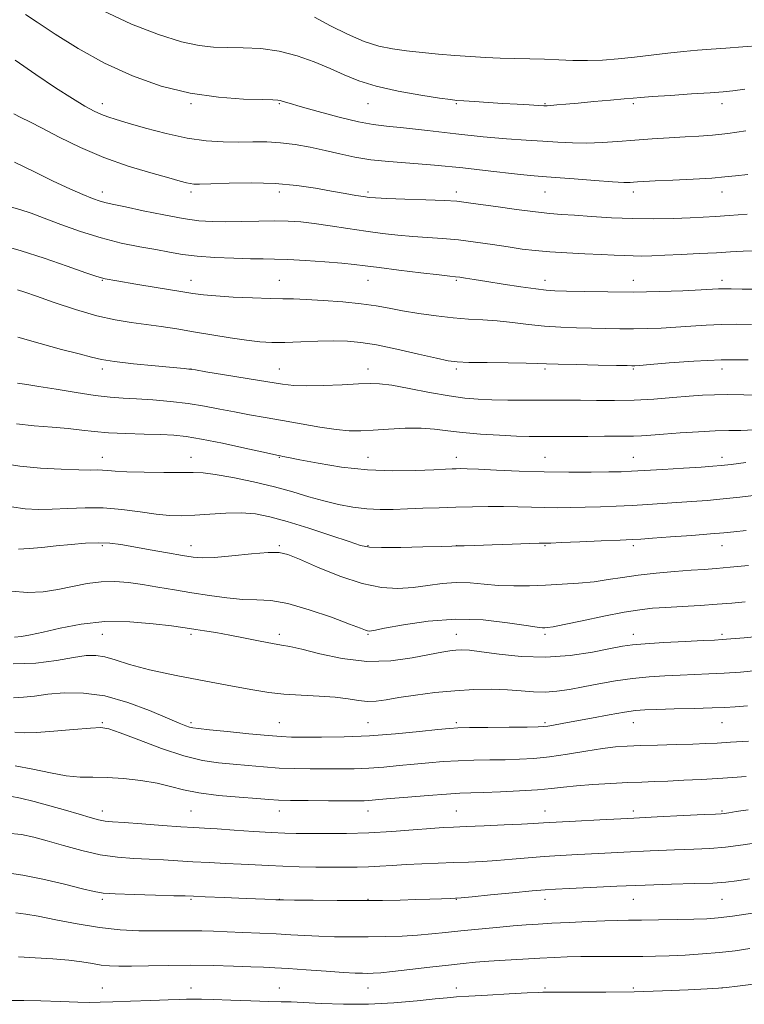
# Model space of a CAD drawing. Extents: x 2114800 to 2117700, y 284800 to 287700.
# Drawn here: x 2115314 to 2115478, y 286003 to 286226 of the extents above; entities that cross this region are included whole.
import ezdxf

# ---------------------------------------------------------------- set-up
doc = ezdxf.new("R2010")
doc.units = 0
doc.header["$MEASUREMENT"] = 0
for name, color, linetype, lineweight in [('CONTOUR INDEX', 41, 'Continuous', 13), ('CONTOUR INTERMEDIATE', 44, 'Continuous', 0), ('SPOT ELEVATION DTM', 2, 'Continuous', 13)]:
    doc.layers.add(name, color=color, linetype=linetype, lineweight=lineweight)

msp = doc.modelspace()

# ---------------------------------------------------------------- linework, layer by layer
at = {"layer": 'CONTOUR INDEX', "flags": 128}
for points, elevation in [([(2115478.552, 286182.056), (2115474.528, 286181.746), (2115471.374, 286181.531), (2115468.651, 286181.385), (2115465.674, 286181.257), (2115461.918, 286181.117), (2115457.508, 286181.022), (2115452.732, 286181.052), (2115447.895, 286181.253), (2115443.372, 286181.548), (2115439.554, 286181.828), (2115436.631, 286182.025), (2115433.975, 286182.228), (2115430.752, 286182.567), (2115426.44, 286183.123), (2115421.763, 286183.775), (2115417.752, 286184.355), (2115415.073, 286184.737), (2115412.925, 286184.967), (2115410.138, 286185.133), (2115405.944, 286185.304), (2115401.185, 286185.475), (2115397.1, 286185.623), (2115394.582, 286185.736), (2115393.122, 286185.855), (2115391.863, 286186.035), (2115390.093, 286186.323), (2115387.683, 286186.735), (2115384.654, 286187.278), (2115381.019, 286187.93), (2115376.778, 286188.558), (2115371.926, 286188.998), (2115366.595, 286189.138), (2115361.464, 286189.071), (2115357.35, 286188.942), (2115354.826, 286188.87), (2115353.496, 286188.879), (2115352.719, 286188.97), (2115351.874, 286189.161), (2115350.418, 286189.553), (2115347.827, 286190.264), (2115343.769, 286191.393), (2115338.68, 286192.943), (2115333.19, 286194.897), (2115327.876, 286197.179), (2115323.115, 286199.499), (2115319.233, 286201.507), (2115316.434, 286202.951), (2115314.428, 286203.959), (2115312.803, 286204.754)], 890), ([(2115481.718, 286141.107), (2115477.783, 286141.198), (2115474.14, 286141.264), (2115471.166, 286141.236), (2115468.473, 286141.106), (2115465.482, 286140.877), (2115461.765, 286140.567), (2115457.499, 286140.252), (2115453.016, 286140.016), (2115448.618, 286139.923), (2115444.512, 286139.93), (2115440.881, 286139.968), (2115437.803, 286139.984), (2115434.943, 286139.98), (2115431.864, 286139.976), (2115428.274, 286139.987), (2115424.465, 286140.02), (2115420.876, 286140.082), (2115417.774, 286140.194), (2115414.745, 286140.447), (2115411.203, 286140.948), (2115406.806, 286141.743), (2115402.191, 286142.633), (2115398.235, 286143.36), (2115395.506, 286143.728), (2115393.33, 286143.792), (2115390.72, 286143.668), (2115387.005, 286143.47), (2115382.777, 286143.287), (2115378.944, 286143.203), (2115376.092, 286143.292), (2115373.524, 286143.594), (2115370.223, 286144.137), (2115365.56, 286144.911), (2115360.462, 286145.748), (2115356.248, 286146.436), (2115353.888, 286146.821), (2115352.961, 286146.97), (2115352.704, 286147.003), (2115352.37, 286147.033), (2115351.303, 286147.131), (2115348.866, 286147.36), (2115344.742, 286147.756), (2115339.879, 286148.251), (2115335.548, 286148.752), (2115332.616, 286149.206), (2115330.351, 286149.721), (2115327.626, 286150.447), (2115323.619, 286151.491), (2115318.755, 286152.786), (2115313.767, 286154.222)], 900), ([(2115478.871, 286102.607), (2115474.723, 286102.202), (2115471.546, 286101.927), (2115468.861, 286101.73), (2115465.912, 286101.528), (2115462.163, 286101.251), (2115457.967, 286100.888), (2115453.895, 286100.443), (2115450.364, 286099.928), (2115447.173, 286099.406), (2115443.967, 286098.945), (2115440.474, 286098.6), (2115436.771, 286098.352), (2115433.017, 286098.166), (2115429.35, 286098.023), (2115425.807, 286097.972), (2115422.401, 286098.078), (2115419.132, 286098.362), (2115415.95, 286098.661), (2115412.79, 286098.767), (2115409.599, 286098.539), (2115406.359, 286098.107), (2115403.059, 286097.666), (2115399.646, 286097.423), (2115395.894, 286097.619), (2115391.533, 286098.507), (2115386.49, 286100.196), (2115381.471, 286102.234), (2115377.375, 286104.03), (2115374.759, 286105.119), (2115372.797, 286105.556), (2115370.317, 286105.525), (2115366.524, 286105.208), (2115362.122, 286104.789), (2115358.193, 286104.449), (2115355.48, 286104.34), (2115353.383, 286104.482), (2115350.966, 286104.867), (2115347.572, 286105.463), (2115343.661, 286106.157), (2115339.971, 286106.814), (2115337.034, 286107.32), (2115334.552, 286107.638), (2115332.024, 286107.748), (2115329.067, 286107.646), (2115325.79, 286107.391), (2115322.424, 286107.053), (2115319.193, 286106.706), (2115316.289, 286106.434), (2115313.897, 286106.324)], 910), ([(2115478.865, 286062.908), (2115474.804, 286062.638), (2115471.755, 286062.45), (2115469.191, 286062.324), (2115466.296, 286062.224), (2115462.512, 286062.12), (2115458.321, 286062.011), (2115454.465, 286061.901), (2115451.445, 286061.779), (2115448.809, 286061.575), (2115445.862, 286061.2), (2115442.12, 286060.61), (2115437.935, 286059.933), (2115433.867, 286059.343), (2115430.326, 286058.971), (2115427.12, 286058.778), (2115423.905, 286058.685), (2115420.43, 286058.623), (2115416.803, 286058.549), (2115413.228, 286058.432), (2115409.849, 286058.246), (2115406.587, 286057.994), (2115403.307, 286057.687), (2115399.913, 286057.341), (2115396.46, 286057.012), (2115393.042, 286056.76), (2115389.724, 286056.63), (2115386.456, 286056.591), (2115383.162, 286056.597), (2115379.781, 286056.614), (2115376.323, 286056.67), (2115372.814, 286056.807), (2115369.287, 286057.05), (2115365.794, 286057.359), (2115362.395, 286057.674), (2115359.07, 286057.992), (2115355.489, 286058.533), (2115351.246, 286059.569), (2115346.172, 286061.242), (2115341.046, 286063.152), (2115336.889, 286064.764), (2115334.339, 286065.668), (2115332.508, 286065.952), (2115330.132, 286065.825), (2115326.347, 286065.489), (2115321.899, 286065.108), (2115317.939, 286064.84), (2115315.235, 286064.798), (2115313.035, 286064.924)], 920), ([(2115479.74, 286023.995), (2115475.25, 286023.317), (2115472.003, 286022.902), (2115469.414, 286022.699), (2115466.538, 286022.6), (2115462.725, 286022.518), (2115458.495, 286022.447), (2115454.658, 286022.396), (2115451.759, 286022.37), (2115449.269, 286022.335), (2115446.394, 286022.251), (2115442.594, 286022.092), (2115438.36, 286021.889), (2115434.438, 286021.688), (2115431.338, 286021.519), (2115428.633, 286021.343), (2115425.656, 286021.107), (2115421.945, 286020.774), (2115417.833, 286020.378), (2115413.858, 286019.971), (2115410.406, 286019.598), (2115407.265, 286019.275), (2115404.076, 286019.011), (2115400.563, 286018.814), (2115396.785, 286018.682), (2115392.887, 286018.614), (2115389.008, 286018.607), (2115385.266, 286018.658), (2115381.771, 286018.763), (2115378.571, 286018.914), (2115375.448, 286019.095), (2115372.123, 286019.284), (2115368.42, 286019.466), (2115364.597, 286019.631), (2115361.02, 286019.774), (2115357.958, 286019.889), (2115355.305, 286019.968), (2115352.86, 286020.003), (2115350.419, 286019.992), (2115347.776, 286019.964), (2115344.719, 286019.956), (2115341.084, 286020.014), (2115336.885, 286020.237), (2115332.181, 286020.733), (2115327.131, 286021.549), (2115322.289, 286022.488), (2115318.307, 286023.291), (2115315.554, 286023.771), (2115313.255, 286024.025)], 930)]:
    msp.add_lwpolyline(points, dxfattribs=dict(at, elevation=elevation))
at = {"layer": 'CONTOUR INTERMEDIATE', "flags": 128}
for points, elevation in [([(2115478.3, 286200.877), (2115474.169, 286200.31), (2115470.722, 286199.94), (2115467.674, 286199.714), (2115464.542, 286199.536), (2115460.969, 286199.327), (2115457.086, 286199.077), (2115453.146, 286198.795), (2115449.36, 286198.499), (2115445.761, 286198.251), (2115442.342, 286198.125), (2115439.066, 286198.171), (2115435.795, 286198.342), (2115432.364, 286198.569), (2115428.59, 286198.808), (2115424.206, 286199.117), (2115418.926, 286199.581), (2115412.687, 286200.24), (2115406.318, 286200.962), (2115400.867, 286201.568), (2115397.021, 286201.958), (2115394.013, 286202.329), (2115390.709, 286202.954), (2115386.343, 286204.008), (2115381.612, 286205.262), (2115377.576, 286206.39), (2115375.032, 286207.14), (2115373.706, 286207.556), (2115373.06, 286207.76), (2115372.523, 286207.86), (2115371.4, 286207.912), (2115368.964, 286207.963), (2115364.72, 286208.089), (2115359.086, 286208.496), (2115352.712, 286209.421), (2115346.16, 286211.046), (2115339.655, 286213.339), (2115333.334, 286216.21), (2115327.383, 286219.499), (2115322.173, 286222.756), (2115318.121, 286225.462), (2115315.472, 286227.253)], 886), ([(2115478.073, 286210.302), (2115475.35, 286209.942), (2115473.106, 286209.722), (2115470.226, 286209.52), (2115465.985, 286209.243), (2115461.214, 286208.931), (2115457.131, 286208.658), (2115454.568, 286208.472), (2115452.816, 286208.322), (2115450.779, 286208.131), (2115447.672, 286207.846), (2115443.948, 286207.511), (2115440.373, 286207.189), (2115437.564, 286206.934), (2115435.553, 286206.754), (2115434.224, 286206.641), (2115433.397, 286206.592), (2115432.626, 286206.601), (2115431.399, 286206.663), (2115429.334, 286206.773), (2115426.566, 286206.924), (2115423.363, 286207.108), (2115420.015, 286207.313), (2115416.924, 286207.511), (2115414.515, 286207.671), (2115412.97, 286207.787), (2115411.482, 286207.964), (2115408.998, 286208.332), (2115404.824, 286208.991), (2115399.705, 286209.906), (2115394.747, 286211.011), (2115390.771, 286212.248), (2115387.478, 286213.594), (2115384.288, 286215.035), (2115380.738, 286216.526), (2115376.851, 286217.893), (2115372.766, 286218.929), (2115368.637, 286219.496), (2115364.668, 286219.71), (2115361.075, 286219.758), (2115357.926, 286219.833), (2115354.703, 286220.181), (2115350.74, 286221.055), (2115345.558, 286222.664), (2115339.439, 286225.025), (2115332.85, 286228.107)], 884), ([(2115481.555, 286220.243), (2115477.587, 286219.915), (2115473.763, 286219.625), (2115470.412, 286219.382), (2115467.323, 286219.141), (2115464.148, 286218.844), (2115460.631, 286218.45), (2115456.877, 286218.002), (2115453.082, 286217.562), (2115449.408, 286217.186), (2115445.878, 286216.918), (2115442.481, 286216.798), (2115439.198, 286216.843), (2115435.971, 286216.985), (2115432.731, 286217.131), (2115429.429, 286217.217), (2115426.087, 286217.27), (2115422.742, 286217.344), (2115419.412, 286217.483), (2115416.03, 286217.688), (2115412.508, 286217.951), (2115408.809, 286218.261), (2115405.098, 286218.61), (2115401.591, 286218.988), (2115398.413, 286219.421), (2115395.328, 286220.074), (2115392.01, 286221.149), (2115388.256, 286222.759), (2115384.362, 286224.675), (2115380.748, 286226.582)], 882), ([(2115478.727, 286191.068), (2115475.919, 286190.732), (2115473.517, 286190.47), (2115470.55, 286190.234), (2115466.391, 286189.991), (2115461.774, 286189.757), (2115457.774, 286189.566), (2115455.195, 286189.439), (2115453.756, 286189.359), (2115452.906, 286189.301), (2115452.086, 286189.253), (2115450.701, 286189.263), (2115448.151, 286189.395), (2115444.121, 286189.683), (2115439.439, 286190.046), (2115435.223, 286190.377), (2115432.198, 286190.607), (2115429.521, 286190.839), (2115425.958, 286191.215), (2115420.657, 286191.825), (2115414.288, 286192.539), (2115407.899, 286193.173), (2115402.334, 286193.602), (2115397.605, 286193.938), (2115393.513, 286194.348), (2115389.867, 286194.957), (2115386.48, 286195.706), (2115383.169, 286196.494), (2115379.799, 286197.222), (2115376.42, 286197.82), (2115373.131, 286198.221), (2115369.987, 286198.389), (2115366.878, 286198.4), (2115363.654, 286198.364), (2115360.17, 286198.393), (2115356.322, 286198.634), (2115352.012, 286199.239), (2115347.268, 286200.283), (2115342.613, 286201.53), (2115338.695, 286202.666), (2115335.968, 286203.464), (2115334.112, 286204.043), (2115332.613, 286204.609), (2115330.991, 286205.365), (2115328.907, 286206.508), (2115326.058, 286208.232), (2115322.26, 286210.658), (2115317.816, 286213.621), (2115313.149, 286216.884)], 888), ([(2115480.757, 286173.805), (2115477.688, 286173.701), (2115474.805, 286173.538), (2115471.599, 286173.341), (2115467.745, 286173.136), (2115463.658, 286172.941), (2115459.94, 286172.776), (2115457.036, 286172.656), (2115454.768, 286172.595), (2115452.803, 286172.604), (2115450.814, 286172.685), (2115448.502, 286172.818), (2115445.574, 286172.973), (2115441.878, 286173.129), (2115437.824, 286173.303), (2115433.961, 286173.522), (2115430.675, 286173.81), (2115427.691, 286174.181), (2115424.572, 286174.646), (2115421.001, 286175.198), (2115417.152, 286175.758), (2115413.321, 286176.227), (2115409.735, 286176.538), (2115406.339, 286176.756), (2115403.013, 286176.98), (2115399.637, 286177.29), (2115396.117, 286177.704), (2115392.361, 286178.222), (2115388.352, 286178.828), (2115384.361, 286179.441), (2115380.732, 286179.963), (2115377.673, 286180.315), (2115374.85, 286180.506), (2115371.793, 286180.562), (2115368.187, 286180.517), (2115364.346, 286180.429), (2115360.74, 286180.36), (2115357.655, 286180.381), (2115354.657, 286180.586), (2115351.128, 286181.077), (2115346.707, 286181.895), (2115342.051, 286182.849), (2115338.073, 286183.689), (2115335.428, 286184.24), (2115333.723, 286184.618), (2115332.31, 286185.017), (2115330.616, 286185.611), (2115328.391, 286186.512), (2115325.465, 286187.813), (2115321.749, 286189.563), (2115317.482, 286191.624), (2115312.983, 286193.81)], 892), ([(2115481.6, 286165.075), (2115477.465, 286165.124), (2115474.929, 286165.164), (2115473.585, 286165.185), (2115472.833, 286165.181), (2115472.071, 286165.147), (2115470.711, 286165.071), (2115468.166, 286164.938), (2115464.047, 286164.75), (2115458.758, 286164.563), (2115452.901, 286164.451), (2115447.07, 286164.463), (2115441.83, 286164.555), (2115437.737, 286164.663), (2115435.085, 286164.747), (2115433.112, 286164.879), (2115430.794, 286165.16), (2115427.41, 286165.65), (2115423.457, 286166.253), (2115419.739, 286166.833), (2115416.894, 286167.281), (2115414.905, 286167.592), (2115413.591, 286167.79), (2115412.661, 286167.911), (2115411.386, 286168.055), (2115408.925, 286168.337), (2115404.786, 286168.829), (2115399.863, 286169.428), (2115395.397, 286169.988), (2115392.251, 286170.399), (2115389.781, 286170.704), (2115386.962, 286170.983), (2115383.09, 286171.293), (2115378.726, 286171.59), (2115374.748, 286171.81), (2115371.755, 286171.908), (2115369.218, 286171.938), (2115366.33, 286171.976), (2115362.533, 286172.087), (2115358.272, 286172.288), (2115354.244, 286172.585), (2115350.939, 286172.979), (2115348.021, 286173.466), (2115344.946, 286174.036), (2115341.292, 286174.698), (2115337.112, 286175.543), (2115332.579, 286176.68), (2115327.905, 286178.153), (2115323.464, 286179.749), (2115319.67, 286181.188), (2115316.749, 286182.274), (2115314.187, 286183.125), (2115311.279, 286183.946)], 894), ([(2115479.571, 286157.105), (2115476.189, 286157.168), (2115472.759, 286157.142), (2115469.282, 286156.988), (2115465.813, 286156.755), (2115462.419, 286156.51), (2115459.15, 286156.312), (2115455.984, 286156.178), (2115452.876, 286156.115), (2115449.783, 286156.122), (2115446.642, 286156.179), (2115443.387, 286156.258), (2115439.972, 286156.347), (2115436.424, 286156.489), (2115432.792, 286156.741), (2115429.129, 286157.132), (2115425.525, 286157.573), (2115422.08, 286157.946), (2115418.834, 286158.176), (2115415.597, 286158.353), (2115412.121, 286158.612), (2115408.268, 286159.049), (2115404.329, 286159.615), (2115400.704, 286160.223), (2115397.632, 286160.801), (2115394.698, 286161.333), (2115391.323, 286161.813), (2115387.156, 286162.235), (2115382.752, 286162.572), (2115378.888, 286162.793), (2115376.064, 286162.887), (2115373.66, 286162.92), (2115370.773, 286162.976), (2115366.809, 286163.119), (2115362.404, 286163.328), (2115358.504, 286163.56), (2115355.712, 286163.797), (2115353.275, 286164.119), (2115350.097, 286164.633), (2115345.487, 286165.391), (2115340.371, 286166.235), (2115336.077, 286166.954), (2115333.479, 286167.432), (2115331.621, 286167.931), (2115329.093, 286168.807), (2115324.894, 286170.288), (2115319.665, 286172.088), (2115314.455, 286173.791), (2115310.078, 286175.084)], 896), ([(2115478.793, 286149.151), (2115472.686, 286149.103), (2115466.493, 286148.829), (2115460.914, 286148.438), (2115456.672, 286148.081), (2115454.254, 286147.875), (2115453.209, 286147.794), (2115452.852, 286147.779), (2115452.496, 286147.782), (2115451.453, 286147.802), (2115449.036, 286147.854), (2115444.897, 286147.941), (2115440.049, 286148.05), (2115435.842, 286148.158), (2115433.187, 286148.249), (2115431.22, 286148.323), (2115428.632, 286148.385), (2115424.547, 286148.44), (2115419.804, 286148.494), (2115415.675, 286148.554), (2115413.01, 286148.652), (2115410.988, 286148.909), (2115408.367, 286149.472), (2115404.289, 286150.414), (2115399.421, 286151.514), (2115394.811, 286152.477), (2115391.218, 286153.077), (2115388.238, 286153.348), (2115385.177, 286153.392), (2115381.544, 286153.307), (2115377.667, 286153.174), (2115374.077, 286153.071), (2115371.122, 286153.068), (2115368.427, 286153.213), (2115365.43, 286153.55), (2115361.737, 286154.094), (2115357.608, 286154.768), (2115353.465, 286155.466), (2115349.641, 286156.101), (2115346.104, 286156.655), (2115342.73, 286157.129), (2115339.368, 286157.559), (2115335.752, 286158.133), (2115331.59, 286159.074), (2115326.774, 286160.503), (2115321.945, 286162.119), (2115317.929, 286163.516), (2115315.31, 286164.4), (2115313.695, 286164.916)], 898), ([(2115480.139, 286133.316), (2115477.152, 286133.169), (2115474.439, 286133.115), (2115471.368, 286133.039), (2115467.529, 286132.854), (2115463.389, 286132.598), (2115459.634, 286132.335), (2115456.779, 286132.12), (2115454.653, 286131.967), (2115452.911, 286131.874), (2115451.202, 286131.839), (2115449.135, 286131.836), (2115446.312, 286131.834), (2115442.531, 286131.813), (2115438.37, 286131.78), (2115434.602, 286131.751), (2115431.744, 286131.744), (2115429.27, 286131.781), (2115426.397, 286131.884), (2115422.59, 286132.073), (2115418.302, 286132.345), (2115414.237, 286132.695), (2115410.891, 286133.098), (2115407.94, 286133.459), (2115404.852, 286133.665), (2115401.267, 286133.641), (2115397.505, 286133.461), (2115394.057, 286133.238), (2115391.236, 286133.082), (2115388.637, 286133.085), (2115385.678, 286133.338), (2115381.951, 286133.891), (2115377.746, 286134.629), (2115373.529, 286135.4), (2115369.663, 286136.085), (2115366.112, 286136.708), (2115362.736, 286137.33), (2115359.398, 286137.991), (2115355.952, 286138.648), (2115352.255, 286139.241), (2115348.248, 286139.716), (2115344.229, 286140.071), (2115340.582, 286140.312), (2115337.524, 286140.469), (2115334.601, 286140.666), (2115331.195, 286141.046), (2115326.932, 286141.695), (2115322.416, 286142.457), (2115318.499, 286143.115), (2115315.759, 286143.525), (2115313.679, 286143.839)], 902), ([(2115478.291, 286125.898), (2115474.951, 286125.484), (2115472.7, 286125.226), (2115470.793, 286125.06), (2115468.17, 286124.883), (2115464.139, 286124.624), (2115459.469, 286124.329), (2115455.295, 286124.071), (2115452.39, 286123.907), (2115450.075, 286123.815), (2115447.312, 286123.759), (2115443.313, 286123.714), (2115438.292, 286123.709), (2115432.715, 286123.788), (2115427.067, 286123.973), (2115421.916, 286124.204), (2115417.846, 286124.399), (2115415.253, 286124.496), (2115413.767, 286124.515), (2115412.825, 286124.496), (2115411.87, 286124.465), (2115410.359, 286124.402), (2115407.753, 286124.271), (2115403.689, 286124.077), (2115398.507, 286123.987), (2115392.725, 286124.205), (2115386.878, 286124.854), (2115381.576, 286125.725), (2115377.446, 286126.525), (2115374.923, 286127.029), (2115373.654, 286127.28), (2115373.093, 286127.387), (2115372.658, 286127.472), (2115371.623, 286127.694), (2115369.225, 286128.223), (2115365.036, 286129.15), (2115359.962, 286130.248), (2115355.243, 286131.211), (2115351.765, 286131.809), (2115348.995, 286132.105), (2115346.047, 286132.238), (2115342.29, 286132.33), (2115338.127, 286132.445), (2115334.216, 286132.627), (2115331.013, 286132.907), (2115328.164, 286133.241), (2115325.116, 286133.568), (2115321.468, 286133.855), (2115317.441, 286134.179), (2115313.411, 286134.645)], 904), ([(2115480.673, 286118.544), (2115476.917, 286118.096), (2115473.142, 286117.68), (2115469.517, 286117.339), (2115466.042, 286117.062), (2115462.671, 286116.823), (2115459.354, 286116.602), (2115456.016, 286116.396), (2115452.577, 286116.205), (2115448.996, 286116.03), (2115445.395, 286115.88), (2115441.936, 286115.765), (2115438.736, 286115.694), (2115435.723, 286115.673), (2115432.78, 286115.712), (2115429.801, 286115.805), (2115426.721, 286115.911), (2115423.484, 286115.975), (2115420.053, 286115.957), (2115416.456, 286115.877), (2115412.74, 286115.769), (2115408.966, 286115.66), (2115405.262, 286115.549), (2115401.774, 286115.427), (2115398.591, 286115.303), (2115395.591, 286115.257), (2115392.599, 286115.388), (2115389.476, 286115.77), (2115386.234, 286116.387), (2115382.921, 286117.2), (2115379.536, 286118.169), (2115375.888, 286119.246), (2115371.739, 286120.38), (2115367.015, 286121.505), (2115362.298, 286122.495), (2115358.337, 286123.206), (2115355.589, 286123.545), (2115353.346, 286123.624), (2115350.608, 286123.605), (2115346.707, 286123.621), (2115342.305, 286123.693), (2115338.395, 286123.811), (2115335.723, 286123.963), (2115334.053, 286124.107), (2115332.901, 286124.2), (2115331.775, 286124.213), (2115330.154, 286124.201), (2115327.509, 286124.233), (2115323.537, 286124.372), (2115318.835, 286124.644), (2115314.227, 286125.066), (2115310.333, 286125.646)], 906), ([(2115478.347, 286110.532), (2115475.587, 286110.235), (2115473.261, 286110.001), (2115470.305, 286109.745), (2115466.029, 286109.413), (2115461.253, 286109.059), (2115457.173, 286108.763), (2115454.57, 286108.58), (2115452.564, 286108.463), (2115449.858, 286108.338), (2115445.602, 286108.154), (2115440.714, 286107.946), (2115436.56, 286107.771), (2115434.158, 286107.673), (2115433.153, 286107.638), (2115432.845, 286107.635), (2115432.543, 286107.638), (2115431.592, 286107.62), (2115429.344, 286107.558), (2115425.473, 286107.437), (2115420.929, 286107.29), (2115416.981, 286107.161), (2115414.591, 286107.082), (2115413.49, 286107.045), (2115413.103, 286107.033), (2115412.942, 286107.029), (2115412.873, 286107.028), (2115412.85, 286107.029), (2115412.711, 286107.024), (2115411.835, 286106.998), (2115409.485, 286106.93), (2115405.283, 286106.815), (2115400.296, 286106.702), (2115395.95, 286106.656), (2115393.21, 286106.757), (2115391.208, 286107.154), (2115388.614, 286108.015), (2115384.493, 286109.415), (2115379.488, 286111.063), (2115374.638, 286112.577), (2115370.714, 286113.65), (2115367.431, 286114.273), (2115364.236, 286114.511), (2115360.73, 286114.444), (2115357.112, 286114.214), (2115353.733, 286113.976), (2115350.811, 286113.866), (2115348.043, 286113.939), (2115344.995, 286114.23), (2115341.352, 286114.73), (2115337.276, 286115.269), (2115333.053, 286115.631), (2115328.935, 286115.67), (2115325.055, 286115.505), (2115321.517, 286115.321), (2115318.361, 286115.279), (2115315.38, 286115.443), (2115312.306, 286115.852)], 908), ([(2115478.099, 286094.4), (2115475.088, 286094.115), (2115471.78, 286093.85), (2115467.919, 286093.593), (2115463.877, 286093.35), (2115460.189, 286093.131), (2115457.173, 286092.921), (2115454.286, 286092.602), (2115450.772, 286092.029), (2115446.18, 286091.129), (2115441.292, 286090.11), (2115437.199, 286089.252), (2115434.703, 286088.761), (2115433.469, 286088.565), (2115432.872, 286088.517), (2115432.286, 286088.517), (2115431.073, 286088.642), (2115428.589, 286089.011), (2115424.401, 286089.662), (2115418.911, 286090.289), (2115412.73, 286090.505), (2115406.488, 286090.054), (2115400.883, 286089.215), (2115396.633, 286088.402), (2115394.218, 286087.936), (2115393.165, 286087.784), (2115392.764, 286087.818), (2115392.319, 286087.972), (2115391.183, 286088.408), (2115388.722, 286089.348), (2115384.589, 286090.886), (2115379.573, 286092.615), (2115374.749, 286094.001), (2115370.909, 286094.666), (2115367.721, 286094.85), (2115364.572, 286094.947), (2115360.991, 286095.269), (2115357.072, 286095.798), (2115353.051, 286096.437), (2115349.133, 286097.097), (2115345.407, 286097.728), (2115341.93, 286098.294), (2115338.724, 286098.745), (2115335.667, 286098.991), (2115332.601, 286098.929), (2115329.406, 286098.507), (2115326.108, 286097.864), (2115322.773, 286097.189), (2115319.428, 286096.668), (2115315.959, 286096.479), (2115312.217, 286096.799)], 912), ([(2115481.562, 286086.623), (2115477.898, 286086.28), (2115474.878, 286086.006), (2115472.911, 286085.845), (2115471.2, 286085.742), (2115468.651, 286085.618), (2115464.556, 286085.414), (2115459.763, 286085.157), (2115455.506, 286084.897), (2115452.626, 286084.656), (2115450.39, 286084.335), (2115447.673, 286083.811), (2115443.63, 286083.036), (2115438.541, 286082.272), (2115432.97, 286081.861), (2115427.462, 286082.032), (2115422.49, 286082.562), (2115418.509, 286083.115), (2115415.815, 286083.428), (2115414.063, 286083.512), (2115412.747, 286083.454), (2115411.379, 286083.306), (2115409.528, 286083.013), (2115406.781, 286082.486), (2115402.856, 286081.724), (2115398, 286081.061), (2115392.593, 286080.918), (2115387.054, 286081.561), (2115381.951, 286082.647), (2115377.893, 286083.677), (2115375.237, 286084.283), (2115373.338, 286084.614), (2115371.304, 286084.948), (2115368.467, 286085.492), (2115365.08, 286086.175), (2115361.622, 286086.855), (2115358.511, 286087.419), (2115355.919, 286087.85), (2115353.955, 286088.161), (2115352.564, 286088.38), (2115351.036, 286088.603), (2115348.499, 286088.942), (2115344.349, 286089.442), (2115339.068, 286089.866), (2115333.408, 286089.905), (2115328.037, 286089.361), (2115323.293, 286088.463), (2115319.433, 286087.548), (2115316.611, 286086.889), (2115314.584, 286086.517), (2115313.005, 286086.4)], 914), ([(2115480.768, 286078.832), (2115477.028, 286078.518), (2115473.349, 286078.25), (2115469.93, 286078.071), (2115466.671, 286077.95), (2115463.401, 286077.838), (2115459.979, 286077.687), (2115456.392, 286077.446), (2115452.658, 286077.064), (2115448.824, 286076.516), (2115445.051, 286075.863), (2115441.529, 286075.195), (2115438.393, 286074.598), (2115435.564, 286074.155), (2115432.906, 286073.951), (2115430.277, 286074.03), (2115427.502, 286074.271), (2115424.395, 286074.515), (2115420.82, 286074.624), (2115416.82, 286074.558), (2115412.487, 286074.298), (2115407.967, 286073.847), (2115403.618, 286073.286), (2115399.854, 286072.717), (2115396.962, 286072.237), (2115394.715, 286071.928), (2115392.761, 286071.867), (2115390.761, 286072.091), (2115388.429, 286072.471), (2115385.49, 286072.841), (2115381.803, 286073.079), (2115377.757, 286073.256), (2115373.87, 286073.489), (2115370.437, 286073.882), (2115366.85, 286074.487), (2115362.274, 286075.339), (2115356.218, 286076.448), (2115349.55, 286077.718), (2115343.485, 286079.024), (2115338.951, 286080.244), (2115335.742, 286081.265), (2115333.368, 286081.975), (2115331.338, 286082.289), (2115329.154, 286082.219), (2115326.314, 286081.801), (2115322.462, 286081.129), (2115317.802, 286080.518), (2115312.685, 286080.342)], 916), ([(2115478.623, 286070.856), (2115475.833, 286070.652), (2115473.487, 286070.503), (2115470.619, 286070.381), (2115466.593, 286070.264), (2115462.099, 286070.154), (2115458.152, 286070.058), (2115455.441, 286069.967), (2115453.334, 286069.794), (2115450.867, 286069.431), (2115447.372, 286068.82), (2115443.355, 286068.081), (2115439.616, 286067.382), (2115436.787, 286066.857), (2115434.832, 286066.504), (2115433.547, 286066.286), (2115432.622, 286066.168), (2115431.338, 286066.112), (2115428.871, 286066.078), (2115424.756, 286066.037), (2115419.96, 286065.987), (2115415.814, 286065.938), (2115413.203, 286065.882), (2115411.262, 286065.757), (2115408.683, 286065.485), (2115404.498, 286065.03), (2115399.092, 286064.508), (2115393.187, 286064.074), (2115387.457, 286063.845), (2115382.376, 286063.776), (2115378.366, 286063.783), (2115375.601, 286063.807), (2115373.262, 286063.898), (2115370.276, 286064.132), (2115365.957, 286064.549), (2115361.139, 286065.043), (2115357.04, 286065.47), (2115354.557, 286065.729), (2115353.302, 286065.888), (2115352.568, 286066.06), (2115351.688, 286066.367), (2115350.161, 286066.986), (2115347.532, 286068.108), (2115343.527, 286069.801), (2115338.61, 286071.644), (2115333.431, 286073.096), (2115328.553, 286073.757), (2115324.196, 286073.783), (2115320.492, 286073.471), (2115317.505, 286073.089), (2115315.027, 286072.794), (2115312.78, 286072.714)], 918), ([(2115478.309, 286054.882), (2115475.254, 286054.64), (2115471.954, 286054.434), (2115468.19, 286054.224), (2115464.273, 286054.022), (2115460.647, 286053.855), (2115457.593, 286053.737), (2115454.749, 286053.635), (2115451.59, 286053.505), (2115447.778, 286053.314), (2115443.721, 286053.065), (2115440.014, 286052.775), (2115437.038, 286052.459), (2115434.318, 286052.143), (2115431.163, 286051.852), (2115427.134, 286051.61), (2115422.79, 286051.423), (2115418.939, 286051.293), (2115416.104, 286051.209), (2115413.646, 286051.111), (2115410.643, 286050.926), (2115406.494, 286050.611), (2115401.911, 286050.232), (2115397.931, 286049.888), (2115395.328, 286049.653), (2115393.829, 286049.517), (2115392.897, 286049.447), (2115391.99, 286049.415), (2115390.536, 286049.407), (2115387.958, 286049.411), (2115383.961, 286049.421), (2115379.384, 286049.442), (2115375.352, 286049.481), (2115372.617, 286049.552), (2115370.45, 286049.675), (2115367.75, 286049.879), (2115363.757, 286050.186), (2115359.079, 286050.614), (2115354.662, 286051.179), (2115351.183, 286051.878), (2115348.25, 286052.636), (2115345.197, 286053.361), (2115341.555, 286053.969), (2115337.623, 286054.412), (2115333.897, 286054.653), (2115330.713, 286054.699), (2115327.789, 286054.742), (2115324.69, 286055.019), (2115321.094, 286055.682), (2115317.155, 286056.537), (2115313.139, 286057.305)], 922), ([(2115478.785, 286047.368), (2115476.074, 286046.953), (2115474.387, 286046.692), (2115473.394, 286046.544), (2115472.672, 286046.462), (2115471.437, 286046.388), (2115468.811, 286046.26), (2115464.208, 286046.035), (2115458.194, 286045.738), (2115451.626, 286045.41), (2115445.295, 286045.09), (2115439.736, 286044.801), (2115435.421, 286044.565), (2115432.558, 286044.391), (2115430.311, 286044.25), (2115427.584, 286044.104), (2115423.632, 286043.925), (2115419.124, 286043.737), (2115415.082, 286043.576), (2115412.198, 286043.462), (2115409.839, 286043.341), (2115407.044, 286043.144), (2115403.098, 286042.831), (2115398.272, 286042.476), (2115393.083, 286042.179), (2115388.014, 286042.018), (2115383.412, 286041.967), (2115379.587, 286041.972), (2115376.669, 286041.996), (2115374.068, 286042.064), (2115371.015, 286042.213), (2115367.011, 286042.463), (2115362.644, 286042.757), (2115358.774, 286043.018), (2115355.96, 286043.194), (2115353.544, 286043.341), (2115350.564, 286043.538), (2115346.398, 286043.836), (2115341.78, 286044.175), (2115337.78, 286044.462), (2115335.166, 286044.644), (2115333.49, 286044.816), (2115331.999, 286045.11), (2115330.067, 286045.629), (2115327.572, 286046.36), (2115324.517, 286047.259), (2115320.992, 286048.263), (2115317.428, 286049.225), (2115314.341, 286049.978), (2115312.028, 286050.402)], 924), ([(2115481.663, 286040.011), (2115477.63, 286039.415), (2115473.7, 286038.929), (2115470.151, 286038.635), (2115466.52, 286038.461), (2115462.158, 286038.297), (2115456.668, 286038.06), (2115450.654, 286037.775), (2115444.972, 286037.494), (2115440.265, 286037.255), (2115436.315, 286037.031), (2115432.689, 286036.783), (2115429.051, 286036.485), (2115425.438, 286036.173), (2115421.982, 286035.895), (2115418.756, 286035.688), (2115415.6, 286035.537), (2115412.293, 286035.41), (2115408.696, 286035.284), (2115405.003, 286035.142), (2115401.489, 286034.977), (2115398.361, 286034.786), (2115395.562, 286034.598), (2115392.964, 286034.451), (2115390.425, 286034.373), (2115387.734, 286034.354), (2115384.666, 286034.372), (2115381.093, 286034.412), (2115377.29, 286034.479), (2115373.635, 286034.581), (2115370.386, 286034.724), (2115367.339, 286034.894), (2115364.173, 286035.072), (2115360.66, 286035.246), (2115356.957, 286035.422), (2115353.314, 286035.61), (2115349.91, 286035.815), (2115346.654, 286036.018), (2115343.382, 286036.196), (2115339.952, 286036.356), (2115336.295, 286036.631), (2115332.361, 286037.189), (2115328.174, 286038.127), (2115324.046, 286039.262), (2115320.362, 286040.344), (2115317.341, 286041.17), (2115314.536, 286041.739), (2115311.332, 286042.101)], 926), ([(2115479.087, 286031.733), (2115476.236, 286031.286), (2115473.767, 286030.991), (2115470.808, 286030.798), (2115466.682, 286030.654), (2115461.484, 286030.515), (2115455.505, 286030.334), (2115449.127, 286030.085), (2115443.113, 286029.812), (2115438.319, 286029.578), (2115435.236, 286029.419), (2115432.894, 286029.261), (2115429.958, 286029.001), (2115425.544, 286028.58), (2115420.564, 286028.095), (2115416.379, 286027.686), (2115413.952, 286027.454), (2115412.65, 286027.355), (2115411.441, 286027.307), (2115409.5, 286027.244), (2115406.841, 286027.158), (2115403.683, 286027.056), (2115400.173, 286026.947), (2115396.157, 286026.856), (2115391.405, 286026.811), (2115385.905, 286026.827), (2115380.498, 286026.882), (2115376.239, 286026.941), (2115373.762, 286026.98), (2115372.017, 286027.029), (2115369.53, 286027.128), (2115365.318, 286027.3), (2115360.342, 286027.504), (2115356.05, 286027.682), (2115353.419, 286027.793), (2115351.528, 286027.862), (2115348.984, 286027.931), (2115344.85, 286028.032), (2115339.997, 286028.166), (2115335.752, 286028.323), (2115333.011, 286028.519), (2115330.953, 286028.869), (2115328.323, 286029.513), (2115324.252, 286030.517), (2115319.406, 286031.647), (2115314.834, 286032.593), (2115311.291, 286033.131)], 928), ([(2115479.16, 286015.96), (2115475.825, 286015.491), (2115472.282, 286015.079), (2115468.444, 286014.754), (2115464.562, 286014.513), (2115460.971, 286014.346), (2115457.881, 286014.242), (2115455, 286014.188), (2115451.908, 286014.171), (2115448.329, 286014.177), (2115444.541, 286014.182), (2115440.963, 286014.161), (2115437.867, 286014.093), (2115434.937, 286013.973), (2115431.711, 286013.803), (2115427.894, 286013.587), (2115423.867, 286013.346), (2115420.181, 286013.105), (2115417.177, 286012.876), (2115414.374, 286012.61), (2115411.08, 286012.245), (2115406.868, 286011.749), (2115402.36, 286011.217), (2115398.438, 286010.773), (2115395.759, 286010.512), (2115394.062, 286010.399), (2115392.861, 286010.368), (2115391.664, 286010.373), (2115389.978, 286010.432), (2115387.304, 286010.585), (2115383.384, 286010.847), (2115378.918, 286011.159), (2115374.842, 286011.437), (2115371.799, 286011.624), (2115369.25, 286011.748), (2115366.364, 286011.861), (2115362.511, 286011.998), (2115357.881, 286012.126), (2115352.87, 286012.193), (2115347.87, 286012.167), (2115343.26, 286012.088), (2115339.417, 286012.012), (2115336.583, 286011.992), (2115334.455, 286012.061), (2115332.597, 286012.247), (2115330.607, 286012.56), (2115328.235, 286012.944), (2115325.269, 286013.324), (2115321.615, 286013.641), (2115317.647, 286013.899), (2115313.857, 286014.116)], 932), ([(2115480.589, 286008.008), (2115476.395, 286007.476), (2115473.887, 286007.17), (2115472.084, 286007.008), (2115469.544, 286006.861), (2115465.194, 286006.636), (2115459.427, 286006.382), (2115453, 286006.178), (2115446.654, 286006.086), (2115441.045, 286006.078), (2115436.812, 286006.105), (2115434.373, 286006.125), (2115433.275, 286006.134), (2115432.847, 286006.134), (2115432.417, 286006.122), (2115431.316, 286006.067), (2115428.875, 286005.934), (2115424.754, 286005.702), (2115419.918, 286005.43), (2115415.664, 286005.189), (2115412.868, 286005.026), (2115410.742, 286004.861), (2115408.08, 286004.587), (2115403.977, 286004.145), (2115398.748, 286003.676), (2115393.007, 286003.372), (2115387.349, 286003.366), (2115382.271, 286003.553), (2115378.25, 286003.77), (2115375.51, 286003.893), (2115373.259, 286003.953), (2115370.454, 286004.022), (2115366.407, 286004.149), (2115361.85, 286004.305), (2115357.867, 286004.44), (2115355.271, 286004.516), (2115353.777, 286004.54), (2115352.827, 286004.529), (2115351.865, 286004.495), (2115350.349, 286004.436), (2115347.741, 286004.342), (2115343.769, 286004.212), (2115339.227, 286004.066), (2115335.175, 286003.931), (2115332.329, 286003.834), (2115330.027, 286003.799), (2115327.261, 286003.849), (2115323.357, 286003.99), (2115318.969, 286004.151), (2115315.086, 286004.245), (2115312.361, 286004.224)], 934)]:
    msp.add_lwpolyline(points, dxfattribs=dict(at, elevation=elevation))
at = {"layer": 'SPOT ELEVATION DTM'}
for p in [(2115332.85, 286207.07, 887.45), (2115352.85, 286207.07, 886.21), (2115372.85, 286207.07, 886.14), (2115392.85, 286207.07, 884.8), (2115412.85, 286207.07, 884.14), (2115432.85, 286207.07, 883.88), (2115452.85, 286207.07, 884.27), (2115472.85, 286207.07, 884.53), (2115332.85, 286187.07, 891.45), (2115352.85, 286187.07, 890.37), (2115372.85, 286187.07, 890.54), (2115392.85, 286187.07, 889.69), (2115412.85, 286187.07, 889.54), (2115432.85, 286187.07, 888.88), (2115452.85, 286187.07, 888.47), (2115472.85, 286187.07, 888.66), (2115332.85, 286167.07, 896.09), (2115352.85, 286167.07, 895.33), (2115372.85, 286167.07, 895.14), (2115392.85, 286167.07, 894.82), (2115412.85, 286167.07, 894.2), (2115432.85, 286167.07, 893.45), (2115452.85, 286167.07, 893.31), (2115472.85, 286167.07, 893.53), (2115332.85, 286147.07, 900.39), (2115352.85, 286147.07, 899.98), (2115372.85, 286147.07, 899.18), (2115392.85, 286147.07, 899.38), (2115412.85, 286147.07, 898.3), (2115432.85, 286147.07, 898.27), (2115452.85, 286147.07, 898.17), (2115472.85, 286147.07, 898.62), (2115332.85, 286127.07, 905.33), (2115352.85, 286127.07, 905.27), (2115372.85, 286127.07, 904.09), (2115392.85, 286127.07, 903.14), (2115412.85, 286127.07, 903.41), (2115432.85, 286127.07, 903.13), (2115452.85, 286127.07, 903.18), (2115472.85, 286127.07, 903.51), (2115332.85, 286107.07, 910.25), (2115352.85, 286107.07, 909.37), (2115372.85, 286107.07, 909.79), (2115392.85, 286107.07, 907.87), (2115412.85, 286107.07, 907.99), (2115432.85, 286107.07, 908.14), (2115452.85, 286107.07, 908.36), (2115472.85, 286107.07, 908.74), (2115332.85, 286087.07, 914.9), (2115352.85, 286087.07, 914.31), (2115372.85, 286087.07, 913.55), (2115392.85, 286087.07, 912.14), (2115412.85, 286087.07, 913.21), (2115432.85, 286087.07, 912.3), (2115452.85, 286087.07, 913.4), (2115472.85, 286087.07, 913.67), (2115332.85, 286067.07, 919.83), (2115352.85, 286067.07, 917.68), (2115372.85, 286067.07, 917.09), (2115392.85, 286067.07, 917.06), (2115412.85, 286067.07, 917.69), (2115432.85, 286067.07, 917.74), (2115452.85, 286067.07, 918.75), (2115472.85, 286067.07, 918.86), (2115332.85, 286047.07, 923.43), (2115352.85, 286047.07, 923.04), (2115372.85, 286047.07, 922.66), (2115392.85, 286047.07, 922.65), (2115412.85, 286047.07, 923.11), (2115432.85, 286047.07, 923.31), (2115452.85, 286047.07, 923.58), (2115472.85, 286047.07, 923.84), (2115332.85, 286027.07, 928.3), (2115352.85, 286027.07, 928.19), (2115372.85, 286027.07, 927.98), (2115392.85, 286027.07, 927.91), (2115412.85, 286027.07, 928.07), (2115432.85, 286027.07, 928.59), (2115452.85, 286027.07, 928.85), (2115472.85, 286027.07, 928.93), (2115332.85, 286007.07, 933.22), (2115352.85, 286007.07, 933.37), (2115372.85, 286007.07, 933.18), (2115392.85, 286007.07, 932.8), (2115412.85, 286007.07, 933.46), (2115432.85, 286007.07, 933.76), (2115452.85, 286007.07, 933.72), (2115472.85, 286007.07, 933.99)]:
    msp.add_point(p, dxfattribs=at)

doc.saveas('drawing.dxf')
